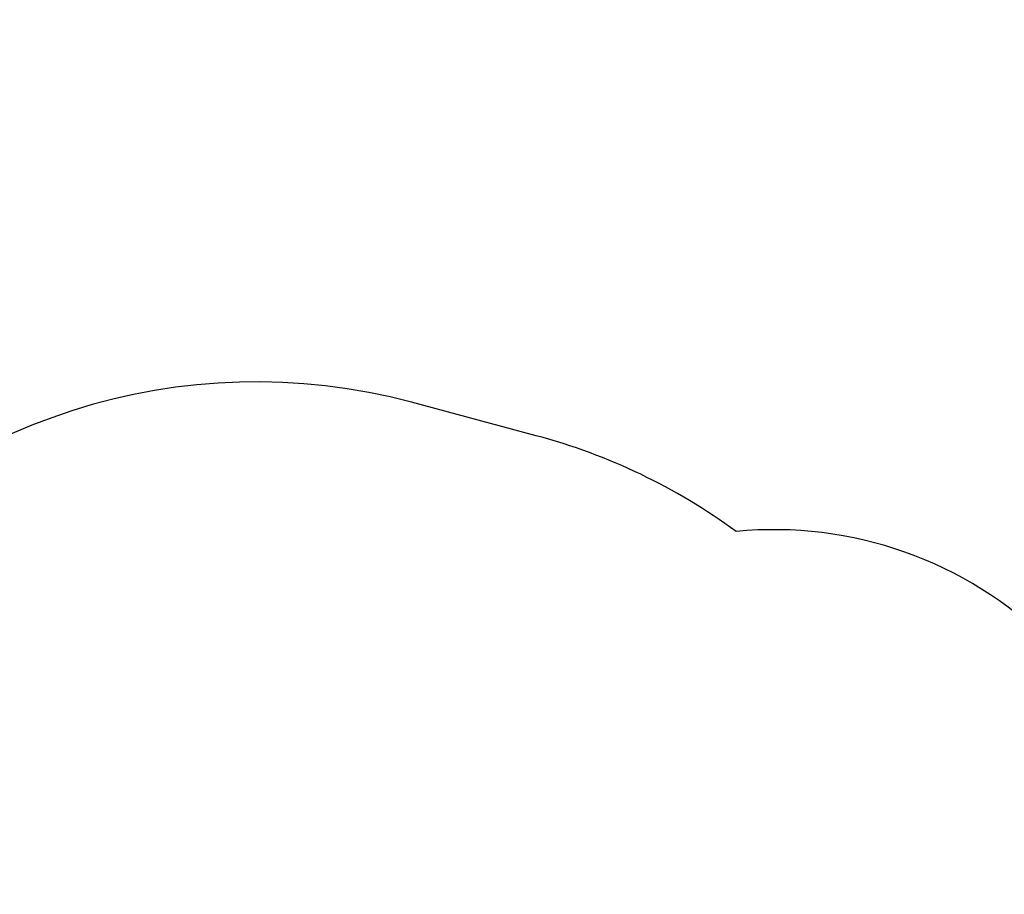
# Model space of a CAD drawing. Units: millimetres. Extents: x 6388 to 10517, y 3371 to 6118.
# Drawn here: x 8798 to 9175, y 5306 to 5642 of the extents above; entities that cross this region are included whole.
import ezdxf

# ---------------------------------------------------------------- set-up
doc = ezdxf.new("R2010")
doc.units = ezdxf.units.MM
doc.header["$LTSCALE"] = 100
doc.header["$PDSIZE"] = -1
doc.layers.add('VP-EQ', color=219, linetype='Continuous')
doc.dimstyles.new('Strefa', dxfattribs={"dimtxt": 14, "dimasz": 20, "dimexe": 20, "dimexo": 50, "dimgap": 20, "dimtad": 0, "dimdec": 0, "dimzin": 0, "dimdsep": 46, "dimtxsty": 'Standard', "dimcen": 0.09, "dimadec": 0, "dimazin": 0, "dimtfac": 1, "dimtdec": 4, "dimtofl": 0, "dimtmove": 0, "dimatfit": 3, "dimfxl": 70, "dimfxlon": 1, "dimtolj": 1, "dimtzin": 0, "dimarcsym": 0})

# ---------------------------------------------------------------- blocks, each defined once
blk = doc.blocks.new('*D214')
at = {"layer": 'Defpoints', "color": 0}
for p in [(10027.72, 5971.62), (7852.99, 5565.95), (10027.72, 4653.3)]:
    blk.add_point(p, dxfattribs=at)
at = {"layer": 'VP-EQ', "color": 0, "lineweight": -2}
for p, q in [((7852.99, 5901.62), (7852.99, 5991.62)), ((10027.72, 5901.62), (10027.72, 5991.62)), ((7872.99, 5971.62), (8872.7, 5971.62)), ((10007.72, 5971.62), (8957.03, 5971.62))]:
    blk.add_line(p, q, dxfattribs=at)
at = {"layer": 'VP-EQ', "color": 0}
for points in [[(7872.99, 5974.96), (7872.99, 5968.29), (7852.99, 5971.62)], [(10007.72, 5968.29), (10007.72, 5974.96), (10027.72, 5971.62)]]:
    blk.add_solid(points, dxfattribs=at)
at = {"layer": 'VP-EQ', "color": 0, "insert": (8914.86, 5971.62), "char_height": 14, "attachment_point": 5}
blk.add_mtext('\\A1;2180', dxfattribs=at)
blk = doc.blocks.new('*D215')
at = {"layer": 'Defpoints', "color": 0}
for p in [(7915.6, 5628.55), (8311.05, 3570.68), (10392.75, 3570.68)]:
    blk.add_point(p, dxfattribs=at)
at = {"layer": 'VP-EQ', "color": 0, "lineweight": -2}
for p, q in [((10322.75, 5628.55), (10412.75, 5628.55)), ((10392.75, 5608.55), (10392.75, 4622.87)), ((10392.75, 3590.68), (10392.75, 4533.87)), ((10322.75, 3570.68), (10412.75, 3570.68))]:
    blk.add_line(p, q, dxfattribs=at)
at = {"layer": 'VP-EQ', "color": 0}
for points in [[(10396.09, 5608.55), (10389.42, 5608.55), (10392.75, 5628.55)], [(10389.42, 3590.68), (10396.09, 3590.68), (10392.75, 3570.68)]]:
    blk.add_solid(points, dxfattribs=at)
at = {"layer": 'VP-EQ', "color": 0, "insert": (10392.75, 4578.37), "char_height": 14, "attachment_point": 5, "rotation": 90}
blk.add_mtext('\\A1;2065', dxfattribs=at)
blk = doc.blocks.new('*D216')
at = {"layer": 'Defpoints', "color": 0}
for p in [(7845.42, 5800.28), (8334.16, 3370.68), (10497.32, 3370.68)]:
    blk.add_point(p, dxfattribs=at)
at = {"layer": 'VP-EQ', "color": 0, "lineweight": -2}
for p, q in [((10427.32, 5800.28), (10517.32, 5800.28)), ((10497.32, 5780.28), (10497.32, 4623.74)), ((10497.32, 3390.68), (10497.32, 4534.74)), ((10427.32, 3370.68), (10517.32, 3370.68))]:
    blk.add_line(p, q, dxfattribs=at)
at = {"layer": 'VP-EQ', "color": 0}
for points in [[(10500.65, 5780.28), (10493.99, 5780.28), (10497.32, 5800.28)], [(10493.99, 3390.68), (10500.65, 3390.68), (10497.32, 3370.68)]]:
    blk.add_solid(points, dxfattribs=at)
at = {"layer": 'VP-EQ', "color": 0, "insert": (10497.32, 4579.24), "char_height": 14, "attachment_point": 5, "rotation": 90}
blk.add_mtext('\\A1;2430', dxfattribs=at)
blk = doc.blocks.new('*D217')
at = {"layer": 'Defpoints', "color": 0}
for p in [(10199.46, 6098.21), (7680.6, 5637.82), (10199.46, 4582.59)]:
    blk.add_point(p, dxfattribs=at)
at = {"layer": 'VP-EQ', "color": 0, "lineweight": -2}
for p, q in [((7680.6, 6028.21), (7680.6, 6118.21)), ((10199.46, 6028.21), (10199.46, 6118.21)), ((7700.6, 6098.21), (8871.64, 6098.21)), ((10179.46, 6098.21), (8958.31, 6098.21))]:
    blk.add_line(p, q, dxfattribs=at)
at = {"layer": 'VP-EQ', "color": 0}
for points in [[(7700.6, 6101.54), (7700.6, 6094.87), (7680.6, 6098.21)], [(10179.46, 6094.87), (10179.46, 6101.54), (10199.46, 6098.21)]]:
    blk.add_solid(points, dxfattribs=at)
at = {"layer": 'VP-EQ', "color": 0, "insert": (8914.97, 6098.21), "char_height": 14, "attachment_point": 5}
blk.add_mtext('\\A1;2519', dxfattribs=at)
blk = doc.blocks.new('3460s2_2d__')
at = {"layer": 'VP-EQ', "color": 0}
blk.add_lwpolyline([(9192.1, 5402.93, 0.222486), (9072.2, 5445.39, 0.093036), (8995.69, 5482.1), (8947.92, 5494.9, 0.294979), (8710.31, 5418.29)], format="xyb", dxfattribs=at)

msp = doc.modelspace()

# ---------------------------------------------------------------- linework, layer by layer
at = {"layer": 'VP-EQ', "color": 30}
msp.add_lwpolyline([(9487.94, 5483.07), (9438.84, 5496.19), (9423.31, 5498.64, 0.082548), (9347.88, 5497.99), (9343.34, 5497.2, 0.105249), (9254.51, 5461.41), (9250.34, 5458.6, 0.072155), (9201.43, 5414.23), (9192.1, 5402.93, 0.222486), (9072.2, 5445.39, 0.093036), (8995.69, 5482.1), (8947.92, 5494.9, 0.294979), (8710.31, 5418.29)], format="xyb", dxfattribs=at)

# ---------------------------------------------------------------- block references
at = {"layer": 'VP-EQ', "color": 0}
msp.add_blockref('3460s2_2d__', (0, 0), dxfattribs=at)

# ---------------------------------------------------------------- dimensions: what is measured, and where the dimension line sits
dim = msp.add_linear_dim(base=(10199.46, 6098.21), p1=(7680.6, 5637.82), p2=(10199.46, 4582.59), dimstyle='Strefa', dxfattribs=at)
dim.commit()
dim.dimension.update_dxf_attribs({"geometry": '*D217', "text_midpoint": (8914.97, 6098.21), "dimtype": 160})
dim = msp.add_linear_dim(base=(10027.72, 5971.62), p1=(7852.99, 5565.95), p2=(10027.72, 4653.3), text='2180', dimstyle='Strefa', dxfattribs=at)
dim.commit()
dim.dimension.update_dxf_attribs({"geometry": '*D214', "text_midpoint": (8914.86, 5971.62), "dimtype": 160})
dim = msp.add_linear_dim(base=(10497.32, 3370.68), p1=(7845.42, 5800.28), p2=(8334.16, 3370.68), angle=90, dimstyle='Strefa', dxfattribs=at)
dim.commit()
dim.dimension.update_dxf_attribs({"geometry": '*D216', "text_midpoint": (10497.32, 4579.24), "dimtype": 160})
dim = msp.add_linear_dim(base=(10392.75, 3570.68), p1=(7915.6, 5628.55), p2=(8311.05, 3570.68), angle=90, text='2065', dimstyle='Strefa', dxfattribs=at)
dim.commit()
dim.dimension.update_dxf_attribs({"geometry": '*D215', "text_midpoint": (10392.75, 4578.37), "dimtype": 160})

doc.saveas('drawing.dxf')
